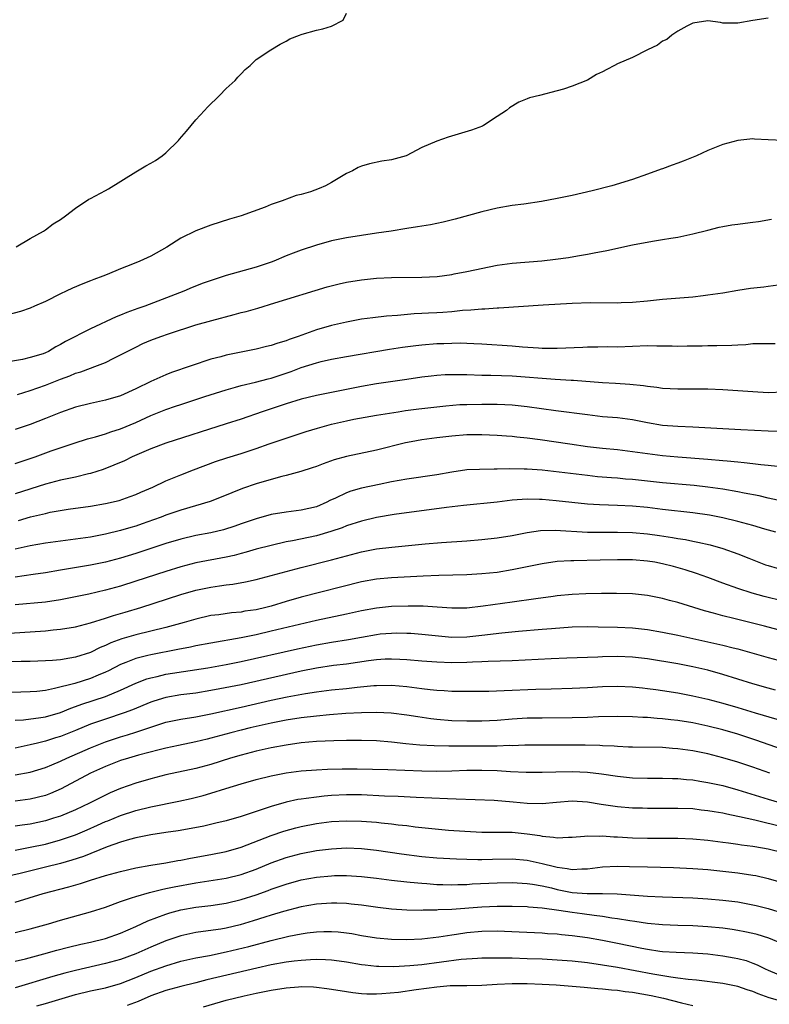
# Model space of a CAD drawing. Units: inches. Extents: x 2508000 to 2511000, y 1557000 to 1560000.
# Drawn here: x 2508852 to 2508951, y 1557682 to 1557813 of the extents above; entities that cross this region are included whole.
import ezdxf

# ---------------------------------------------------------------- set-up
doc = ezdxf.new("R2010")
doc.units = ezdxf.units.IN
doc.header["$MEASUREMENT"] = 0
doc.layers.add('LD25081557_2ft', color=150, linetype='Continuous')

msp = doc.modelspace()

# ---------------------------------------------------------------- linework, layer by layer
at = {"layer": 'LD25081557_2ft'}
for points, elevation in [([(2508851.11, 1557782.89), (2508853, 1557784.01), (2508854.77, 1557785), (2508855, 1557785.16), (2508856.05, 1557785.95), (2508857, 1557786.53), (2508857.67, 1557787), (2508859, 1557788.04), (2508860.77, 1557789.23), (2508861, 1557789.33), (2508863, 1557790.4), (2508863.41, 1557790.59), (2508867, 1557792.84), (2508868.35, 1557793.65), (2508869, 1557793.99), (2508869.63, 1557794.37), (2508870.51, 1557795), (2508871, 1557795.36), (2508872.7, 1557797), (2508872.82, 1557797.18), (2508873.73, 1557798.27), (2508874.39, 1557799), (2508875, 1557799.76), (2508876.15, 1557801), (2508876.55, 1557801.45), (2508878.14, 1557803), (2508879, 1557803.91), (2508880.21, 1557805), (2508880.57, 1557805.43), (2508881, 1557805.89), (2508881.55, 1557806.45), (2508882.22, 1557807), (2508883, 1557807.76), (2508884.95, 1557809.05), (2508886.2, 1557809.8), (2508887, 1557810.23), (2508887.48, 1557810.52), (2508888.75, 1557811), (2508889, 1557811.11), (2508889.13, 1557811.13), (2508891, 1557811.67), (2508891.87, 1557811.87), (2508893, 1557812.21), (2508894.55, 1557813), (2508895, 1557813.92)], 7370), ([(2508951, 1557813.26), (2508949, 1557812.96), (2508947, 1557812.59), (2508946.58, 1557812.58), (2508945, 1557812.59), (2508944.69, 1557812.69), (2508943, 1557812.93), (2508941, 1557812.62), (2508940.22, 1557812.22), (2508939, 1557811.55), (2508938.23, 1557811), (2508937.55, 1557810.45), (2508937, 1557810.22), (2508936.31, 1557809.69), (2508935, 1557809.08), (2508933, 1557808.06), (2508931, 1557807.19), (2508930.59, 1557807), (2508929.57, 1557806.43), (2508929, 1557806.12), (2508928.23, 1557805.77), (2508927, 1557805.03), (2508925, 1557804.24), (2508923.83, 1557803.83), (2508923, 1557803.63), (2508920.65, 1557803), (2508919.31, 1557802.69), (2508919, 1557802.55), (2508917.9, 1557802.1), (2508916.65, 1557801.35), (2508916.26, 1557801), (2508915, 1557800.19), (2508913.21, 1557799), (2508913.07, 1557798.93), (2508911.61, 1557798.39), (2508909.84, 1557797.84), (2508908.53, 1557797.47), (2508907, 1557796.93), (2508905, 1557796.08), (2508902.94, 1557795), (2508901, 1557794.47), (2508899.72, 1557794.28), (2508898.07, 1557793.93), (2508897, 1557793.6), (2508896.57, 1557793.43), (2508895.79, 1557793), (2508895, 1557792.65), (2508893, 1557791.46), (2508892.2, 1557791), (2508891.36, 1557790.64), (2508890.22, 1557790.22), (2508889, 1557789.85), (2508888.3, 1557789.7), (2508886.47, 1557789), (2508885, 1557788.51), (2508884.18, 1557788.18), (2508881, 1557787.01), (2508879.45, 1557786.55), (2508877, 1557785.79), (2508875, 1557785.03), (2508873, 1557784.04), (2508871.14, 1557782.86), (2508869, 1557781.67), (2508867.57, 1557781), (2508866.58, 1557780.58), (2508865, 1557779.96), (2508863.23, 1557779.23), (2508862.64, 1557779), (2508861.44, 1557778.56), (2508861, 1557778.37), (2508860, 1557778), (2508858.61, 1557777.39), (2508857.78, 1557777), (2508857, 1557776.66), (2508855, 1557775.65), (2508853.58, 1557775), (2508853, 1557774.75), (2508851.68, 1557774.32), (2508849, 1557773.6)], 7368), ([(2508953, 1557797), (2508951, 1557797.1), (2508949.21, 1557797.21), (2508949, 1557797.24), (2508947, 1557797.03), (2508945, 1557796.47), (2508943, 1557795.69), (2508941.49, 1557795), (2508939.73, 1557794.27), (2508939, 1557794.01), (2508938.25, 1557793.75), (2508937, 1557793.27), (2508936.79, 1557793.21), (2508935, 1557792.55), (2508933, 1557791.86), (2508930.25, 1557791), (2508927.65, 1557790.35), (2508925, 1557789.72), (2508923, 1557789.3), (2508920.93, 1557788.93), (2508918.58, 1557788.58), (2508917, 1557788.37), (2508915, 1557788.02), (2508913, 1557787.55), (2508909.45, 1557786.55), (2508907.84, 1557786.16), (2508907, 1557785.98), (2508906.18, 1557785.82), (2508904.45, 1557785.55), (2508903, 1557785.35), (2508900.92, 1557785), (2508899, 1557784.7), (2508895, 1557784.1), (2508893, 1557783.7), (2508891, 1557783.13), (2508889, 1557782.47), (2508887.93, 1557782.07), (2508887, 1557781.71), (2508885.37, 1557781), (2508885, 1557780.86), (2508883, 1557780.18), (2508879, 1557779.1), (2508877.42, 1557778.58), (2508875.95, 1557778.05), (2508874.52, 1557777.48), (2508873.4, 1557777), (2508868.23, 1557775), (2508867.3, 1557774.7), (2508865.82, 1557774.18), (2508865, 1557773.84), (2508864.39, 1557773.61), (2508861, 1557772.02), (2508857.66, 1557770.34), (2508857, 1557769.91), (2508856.38, 1557769.62), (2508855.42, 1557769), (2508855, 1557768.8), (2508854.69, 1557768.69), (2508853, 1557768.18), (2508851.95, 1557767.95), (2508847.15, 1557767.15)], 7366), ([(2508851.3, 1557763.3), (2508853, 1557763.82), (2508855, 1557764.52), (2508857, 1557765.32), (2508858.24, 1557765.76), (2508859, 1557766.12), (2508859.7, 1557766.31), (2508861, 1557766.8), (2508861.58, 1557767), (2508863, 1557767.55), (2508864.11, 1557768.11), (2508865, 1557768.54), (2508865.85, 1557769), (2508867, 1557769.59), (2508867.96, 1557770.04), (2508869, 1557770.49), (2508870.33, 1557771), (2508871.36, 1557771.36), (2508875, 1557772.52), (2508877.13, 1557773.13), (2508880.1, 1557773.9), (2508881, 1557774.16), (2508881.68, 1557774.32), (2508883.23, 1557774.77), (2508885.48, 1557775.48), (2508892.43, 1557777.57), (2508894.02, 1557777.98), (2508895, 1557778.2), (2508897, 1557778.53), (2508899, 1557778.72), (2508901, 1557778.81), (2508905, 1557778.85), (2508907.03, 1557778.97), (2508909, 1557779.24), (2508909.3, 1557779.3), (2508911, 1557779.62), (2508915, 1557780.45), (2508917, 1557780.74), (2508920.94, 1557781.06), (2508922.75, 1557781.25), (2508924.51, 1557781.49), (2508925.71, 1557781.71), (2508927, 1557781.91), (2508927.92, 1557782.08), (2508929.57, 1557782.43), (2508933, 1557783.18), (2508935.67, 1557783.67), (2508937, 1557783.87), (2508938.08, 1557784.07), (2508939, 1557784.2), (2508941, 1557784.62), (2508943, 1557785.12), (2508944.49, 1557785.51), (2508945, 1557785.58), (2508946.19, 1557785.81), (2508947, 1557785.92), (2508947.98, 1557786.02), (2508949, 1557786.18), (2508949.74, 1557786.26), (2508951.44, 1557786.56)], 7364), ([(2508953, 1557777.9), (2508951, 1557777.61), (2508950.44, 1557777.56), (2508948.65, 1557777.35), (2508947, 1557777.09), (2508945, 1557776.75), (2508943, 1557776.46), (2508942.4, 1557776.4), (2508941, 1557776.23), (2508937, 1557775.9), (2508935, 1557775.69), (2508933, 1557775.52), (2508931.47, 1557775.47), (2508931, 1557775.43), (2508927.44, 1557775.44), (2508925, 1557775.37), (2508921.15, 1557775.15), (2508915.26, 1557774.74), (2508915, 1557774.75), (2508913.38, 1557774.62), (2508913, 1557774.62), (2508911.53, 1557774.47), (2508910.42, 1557774.42), (2508909, 1557774.27), (2508907.82, 1557774.18), (2508907, 1557774.13), (2508905.91, 1557774.09), (2508905, 1557774.03), (2508904.01, 1557773.99), (2508901.78, 1557773.78), (2508900.31, 1557773.69), (2508898.52, 1557773.48), (2508897, 1557773.28), (2508895, 1557772.9), (2508893, 1557772.44), (2508891, 1557771.86), (2508888.6, 1557771), (2508887.4, 1557770.6), (2508887, 1557770.43), (2508885.89, 1557770.11), (2508885, 1557769.78), (2508884.36, 1557769.64), (2508883, 1557769.3), (2508881, 1557768.93), (2508879, 1557768.51), (2508878.31, 1557768.31), (2508877, 1557767.96), (2508871.78, 1557766.22), (2508871, 1557765.91), (2508869, 1557765.01), (2508867, 1557764.05), (2508865, 1557763.13), (2508863, 1557762.53), (2508861, 1557762.11), (2508859, 1557761.6), (2508857, 1557760.9), (2508855, 1557760.08), (2508853, 1557759.31), (2508851, 1557758.63)], 7362), ([(2508851, 1557754.11), (2508853.63, 1557755), (2508855.79, 1557755.79), (2508858.81, 1557756.81), (2508860.62, 1557757.38), (2508861.66, 1557757.66), (2508863, 1557758.06), (2508863.69, 1557758.31), (2508865, 1557758.73), (2508867, 1557759.58), (2508869, 1557760.49), (2508871, 1557761.3), (2508872.28, 1557761.72), (2508873, 1557761.98), (2508876.2, 1557763), (2508879, 1557763.92), (2508880.25, 1557764.25), (2508881, 1557764.47), (2508882.91, 1557764.91), (2508884.62, 1557765.38), (2508885, 1557765.47), (2508887.64, 1557766.36), (2508889, 1557766.87), (2508891, 1557767.49), (2508891.66, 1557767.66), (2508893, 1557767.96), (2508895, 1557768.34), (2508900.7, 1557769.3), (2508902.43, 1557769.57), (2508904.21, 1557769.79), (2508905, 1557769.88), (2508907, 1557770.04), (2508907.93, 1557770.07), (2508909, 1557770.12), (2508910.13, 1557770.13), (2508911, 1557770.11), (2508911.93, 1557770.07), (2508913, 1557770.03), (2508917, 1557769.75), (2508918.37, 1557769.63), (2508920.53, 1557769.47), (2508921, 1557769.45), (2508923, 1557769.42), (2508926.42, 1557769.58), (2508927, 1557769.62), (2508928.39, 1557769.61), (2508929.64, 1557769.64), (2508931, 1557769.63), (2508935, 1557769.78), (2508936.24, 1557769.76), (2508937, 1557769.77), (2508938.27, 1557769.73), (2508939, 1557769.72), (2508940.27, 1557769.73), (2508942.24, 1557769.76), (2508943, 1557769.79), (2508944.22, 1557769.78), (2508946.18, 1557769.82), (2508947, 1557769.87), (2508948.07, 1557769.93), (2508949, 1557770.04), (2508950.08, 1557770.08), (2508951.96, 1557770.04)], 7360), ([(2508953, 1557763.58), (2508951, 1557763.52), (2508949, 1557763.62), (2508945, 1557763.89), (2508943, 1557764), (2508941, 1557764.01), (2508939, 1557763.98), (2508937, 1557764.07), (2508936.21, 1557764.21), (2508935, 1557764.33), (2508934.44, 1557764.44), (2508932.63, 1557764.63), (2508930.75, 1557764.75), (2508929, 1557764.84), (2508925.15, 1557765.15), (2508924.85, 1557765.15), (2508922.73, 1557765.27), (2508917, 1557765.7), (2508914.19, 1557765.81), (2508913, 1557765.83), (2508911, 1557765.89), (2508909.89, 1557765.89), (2508909, 1557765.91), (2508908.12, 1557765.88), (2508907, 1557765.81), (2508906.26, 1557765.74), (2508905, 1557765.58), (2508903, 1557765.3), (2508899, 1557764.71), (2508897, 1557764.36), (2508891, 1557763.15), (2508889, 1557762.67), (2508887, 1557762.06), (2508886.21, 1557761.79), (2508883.81, 1557761), (2508881, 1557760.03), (2508879, 1557759.38), (2508871, 1557756.84), (2508869, 1557756.08), (2508866.55, 1557755), (2508865.52, 1557754.48), (2508864.11, 1557753.89), (2508862.66, 1557753.34), (2508861, 1557752.79), (2508860.73, 1557752.73), (2508859, 1557752.3), (2508858.13, 1557752.13), (2508857, 1557751.89), (2508855, 1557751.39), (2508851, 1557750.09)], 7358), ([(2508851.44, 1557746.56), (2508853.02, 1557747.02), (2508855, 1557747.5), (2508855.64, 1557747.64), (2508858.05, 1557748.05), (2508861, 1557748.46), (2508863, 1557748.79), (2508864.8, 1557749.2), (2508866.28, 1557749.72), (2508867, 1557750), (2508867.69, 1557750.31), (2508869.26, 1557751), (2508871, 1557751.81), (2508873, 1557752.62), (2508874.7, 1557753.3), (2508877.62, 1557754.38), (2508879.13, 1557754.87), (2508881, 1557755.45), (2508883, 1557756.12), (2508884.73, 1557756.73), (2508887, 1557757.5), (2508889.64, 1557758.36), (2508891.17, 1557758.83), (2508893, 1557759.35), (2508895, 1557759.8), (2508896, 1557760), (2508899, 1557760.54), (2508901.88, 1557761), (2508902.86, 1557761.14), (2508904.63, 1557761.37), (2508908.21, 1557761.79), (2508910.06, 1557761.94), (2508911, 1557761.98), (2508913, 1557762.02), (2508915, 1557762.01), (2508916.05, 1557761.95), (2508917, 1557761.92), (2508918.22, 1557761.78), (2508919, 1557761.71), (2508922.83, 1557761.17), (2508927, 1557760.61), (2508929, 1557760.38), (2508931, 1557760.21), (2508933, 1557759.97), (2508935, 1557759.58), (2508937, 1557759.23), (2508939, 1557759.07), (2508941, 1557758.99), (2508947.38, 1557758.62), (2508951, 1557758.45), (2508953.6, 1557758.4)], 7356), ([(2508952.28, 1557753.72), (2508951, 1557753.87), (2508950.05, 1557753.95), (2508949, 1557754.09), (2508947.81, 1557754.19), (2508947, 1557754.3), (2508945.58, 1557754.42), (2508945, 1557754.49), (2508943, 1557754.66), (2508939, 1557754.95), (2508937, 1557755.13), (2508935, 1557755.4), (2508933, 1557755.69), (2508931, 1557755.92), (2508929, 1557756.12), (2508927, 1557756.35), (2508924.68, 1557756.68), (2508920.72, 1557757.28), (2508919, 1557757.5), (2508917.62, 1557757.62), (2508917, 1557757.69), (2508916.24, 1557757.76), (2508915, 1557757.85), (2508913, 1557757.94), (2508911, 1557757.91), (2508909, 1557757.75), (2508907, 1557757.52), (2508905, 1557757.25), (2508903.59, 1557757), (2508902.85, 1557756.85), (2508899, 1557755.91), (2508895, 1557755.07), (2508893.38, 1557754.62), (2508891.9, 1557754.1), (2508891, 1557753.74), (2508890.45, 1557753.55), (2508888.94, 1557753.06), (2508887, 1557752.54), (2508886.4, 1557752.4), (2508885, 1557752.02), (2508883, 1557751.42), (2508881.21, 1557750.79), (2508879.76, 1557750.24), (2508879, 1557749.91), (2508876.91, 1557749.09), (2508873, 1557747.94), (2508871, 1557747.24), (2508870.4, 1557747), (2508869.37, 1557746.63), (2508867.88, 1557746.12), (2508867, 1557745.82), (2508866.36, 1557745.64), (2508865, 1557745.22), (2508863, 1557744.72), (2508861, 1557744.36), (2508855, 1557743.55), (2508853, 1557743.19), (2508851, 1557742.73)], 7354), ([(2508952.86, 1557749.14), (2508951, 1557749.54), (2508949.82, 1557749.82), (2508947.82, 1557750.18), (2508947, 1557750.35), (2508945, 1557750.7), (2508943, 1557750.98), (2508941.18, 1557751.18), (2508937, 1557751.54), (2508933, 1557751.99), (2508932.06, 1557752.06), (2508931, 1557752.16), (2508930.21, 1557752.21), (2508928.37, 1557752.37), (2508927, 1557752.51), (2508921, 1557753.22), (2508919, 1557753.37), (2508918.62, 1557753.38), (2508916.6, 1557753.4), (2508915, 1557753.36), (2508914.63, 1557753.37), (2508912.67, 1557753.33), (2508911, 1557753.26), (2508909, 1557752.99), (2508907, 1557752.63), (2508903, 1557752.05), (2508901, 1557751.68), (2508899.34, 1557751.34), (2508897, 1557750.83), (2508895.57, 1557750.43), (2508895, 1557750.23), (2508893.53, 1557749.53), (2508892.79, 1557749.21), (2508892.41, 1557749), (2508891, 1557748.39), (2508889, 1557747.91), (2508887, 1557747.67), (2508885, 1557747.33), (2508883, 1557746.78), (2508881, 1557746.11), (2508880.18, 1557745.82), (2508878.67, 1557745.33), (2508877, 1557744.9), (2508875, 1557744.54), (2508873, 1557744.09), (2508871, 1557743.48), (2508867, 1557742.17), (2508865, 1557741.54), (2508863, 1557741.01), (2508861, 1557740.62), (2508857, 1557739.94), (2508855, 1557739.62), (2508853.4, 1557739.4), (2508851, 1557739.01)], 7352), ([(2508952.05, 1557745), (2508950.59, 1557745.41), (2508949, 1557745.89), (2508947, 1557746.44), (2508945, 1557746.91), (2508943.24, 1557747.24), (2508941, 1557747.55), (2508937, 1557748.01), (2508935, 1557748.27), (2508933, 1557748.47), (2508931, 1557748.56), (2508928.63, 1557748.63), (2508927, 1557748.73), (2508924.93, 1557748.93), (2508922.84, 1557749.16), (2508921, 1557749.34), (2508920.64, 1557749.36), (2508919, 1557749.39), (2508917, 1557749.25), (2508915, 1557749), (2508910.56, 1557748.56), (2508908.28, 1557748.28), (2508901.34, 1557747.34), (2508899, 1557746.95), (2508897, 1557746.48), (2508895, 1557745.83), (2508894.42, 1557745.58), (2508892.92, 1557745.08), (2508891, 1557744.53), (2508887.84, 1557743.84), (2508887, 1557743.7), (2508885, 1557743.24), (2508883, 1557742.73), (2508881.66, 1557742.34), (2508881, 1557742.18), (2508880.08, 1557741.92), (2508879, 1557741.68), (2508875, 1557740.92), (2508873, 1557740.42), (2508871, 1557739.8), (2508867, 1557738.49), (2508865, 1557737.85), (2508863, 1557737.29), (2508860.78, 1557736.78), (2508859, 1557736.41), (2508857, 1557736.02), (2508855, 1557735.72), (2508851, 1557735.34)], 7350), ([(2508849.55, 1557731.55), (2508853, 1557731.76), (2508855, 1557731.9), (2508856.02, 1557732.02), (2508857, 1557732.11), (2508859, 1557732.43), (2508861, 1557732.95), (2508863, 1557733.58), (2508864.06, 1557733.94), (2508865.62, 1557734.38), (2508867.69, 1557735), (2508873, 1557736.73), (2508875, 1557737.31), (2508877, 1557737.72), (2508878.14, 1557737.86), (2508879, 1557738), (2508879.91, 1557738.09), (2508881.61, 1557738.39), (2508883, 1557738.7), (2508889, 1557740.31), (2508893, 1557741.31), (2508897, 1557742.4), (2508899, 1557742.79), (2508901.02, 1557743.02), (2508905.44, 1557743.44), (2508907.63, 1557743.63), (2508911, 1557743.87), (2508913, 1557744.05), (2508915, 1557744.27), (2508917, 1557744.57), (2508919, 1557744.96), (2508920.79, 1557745.21), (2508922.74, 1557745.26), (2508927, 1557745.02), (2508928.99, 1557744.99), (2508931, 1557744.99), (2508933, 1557744.95), (2508935, 1557744.78), (2508936.57, 1557744.57), (2508938.31, 1557744.31), (2508939, 1557744.18), (2508940.02, 1557744.02), (2508941, 1557743.81), (2508941.69, 1557743.69), (2508943.31, 1557743.31), (2508945, 1557742.83), (2508947, 1557742.13), (2508948.46, 1557741.54), (2508950.68, 1557740.68), (2508951, 1557740.57), (2508952.21, 1557740.21)], 7348), ([(2508953, 1557735.86), (2508950.47, 1557736.47), (2508948.9, 1557736.9), (2508947, 1557737.52), (2508945, 1557738.24), (2508943, 1557739), (2508941.52, 1557739.52), (2508939.99, 1557739.99), (2508938.43, 1557740.43), (2508937, 1557740.8), (2508935.98, 1557741), (2508935, 1557741.16), (2508933, 1557741.31), (2508931, 1557741.32), (2508928.72, 1557741.28), (2508925.19, 1557741.19), (2508924.81, 1557741.19), (2508923, 1557741.09), (2508921, 1557740.82), (2508917, 1557739.98), (2508915, 1557739.65), (2508913, 1557739.45), (2508911, 1557739.35), (2508907.27, 1557739.27), (2508905.18, 1557739.18), (2508901, 1557738.95), (2508899, 1557738.75), (2508897, 1557738.39), (2508889, 1557736.37), (2508887, 1557735.8), (2508885, 1557735.19), (2508884.27, 1557735), (2508883, 1557734.71), (2508881.51, 1557734.49), (2508881, 1557734.4), (2508879.71, 1557734.29), (2508878.04, 1557734.04), (2508877, 1557733.92), (2508875, 1557733.46), (2508873.42, 1557733), (2508871, 1557732.35), (2508867, 1557731.38), (2508865.15, 1557730.85), (2508863.69, 1557730.31), (2508863, 1557729.97), (2508862.3, 1557729.7), (2508861, 1557729.04), (2508859, 1557728.39), (2508858.25, 1557728.25), (2508857, 1557728.06), (2508855.96, 1557727.96), (2508855, 1557727.9), (2508853, 1557727.83), (2508851.81, 1557727.81), (2508849, 1557727.73)], 7346), ([(2508955, 1557731.34), (2508950.53, 1557732.53), (2508946.44, 1557733.56), (2508945, 1557733.9), (2508943.75, 1557734.25), (2508942.56, 1557734.56), (2508939, 1557735.65), (2508937.93, 1557735.93), (2508937, 1557736.19), (2508935, 1557736.61), (2508933, 1557736.83), (2508930.88, 1557736.88), (2508928.87, 1557736.87), (2508926.82, 1557736.82), (2508925, 1557736.72), (2508923, 1557736.54), (2508922.48, 1557736.48), (2508920.17, 1557736.17), (2508917, 1557735.69), (2508913.16, 1557735.16), (2508911, 1557734.93), (2508909, 1557734.92), (2508907.06, 1557735.06), (2508905.17, 1557735.17), (2508903.19, 1557735.19), (2508901, 1557735.12), (2508899, 1557734.9), (2508897, 1557734.54), (2508895, 1557734.1), (2508891, 1557733.26), (2508888.75, 1557732.75), (2508885, 1557731.85), (2508883, 1557731.39), (2508881, 1557730.98), (2508877, 1557730.28), (2508875, 1557729.89), (2508874.27, 1557729.73), (2508872.6, 1557729.4), (2508869, 1557728.73), (2508868.62, 1557728.62), (2508867, 1557728.23), (2508865.68, 1557727.68), (2508865, 1557727.43), (2508863.39, 1557726.61), (2508863, 1557726.42), (2508862.02, 1557726.02), (2508861, 1557725.58), (2508858.92, 1557724.92), (2508856.22, 1557724.22), (2508855, 1557723.99), (2508853.85, 1557723.85), (2508853, 1557723.78), (2508851.75, 1557723.75), (2508849, 1557723.73)], 7344), ([(2508851, 1557720.02), (2508852.08, 1557720.08), (2508854.38, 1557720.38), (2508855, 1557720.49), (2508857, 1557721.06), (2508858.38, 1557721.62), (2508859, 1557721.83), (2508859.85, 1557722.15), (2508863, 1557723.18), (2508865, 1557724), (2508867, 1557724.95), (2508868.48, 1557725.52), (2508869, 1557725.68), (2508869.85, 1557725.85), (2508871, 1557726.13), (2508876.59, 1557727), (2508879, 1557727.41), (2508881, 1557727.81), (2508888.5, 1557729.5), (2508891, 1557730.04), (2508893, 1557730.38), (2508895.25, 1557730.75), (2508897, 1557731.08), (2508899, 1557731.43), (2508899.48, 1557731.48), (2508901, 1557731.61), (2508901.62, 1557731.62), (2508903, 1557731.59), (2508903.57, 1557731.57), (2508905, 1557731.47), (2508907.24, 1557731.24), (2508909, 1557731.08), (2508911, 1557731.1), (2508913, 1557731.31), (2508915.64, 1557731.64), (2508917.85, 1557731.86), (2508921, 1557732.11), (2508922.23, 1557732.23), (2508925, 1557732.43), (2508927, 1557732.46), (2508928.42, 1557732.42), (2508931, 1557732.38), (2508933, 1557732.3), (2508935, 1557732.08), (2508937, 1557731.74), (2508939, 1557731.33), (2508945, 1557730.01), (2508946.35, 1557729.65), (2508947, 1557729.49), (2508951, 1557728.36), (2508953, 1557727.83)], 7342), ([(2508952, 1557724), (2508951, 1557724.27), (2508949, 1557724.86), (2508945, 1557726.11), (2508943, 1557726.67), (2508941, 1557727.14), (2508939, 1557727.51), (2508935, 1557728.16), (2508933, 1557728.39), (2508931, 1557728.47), (2508929, 1557728.43), (2508928.4, 1557728.39), (2508924.27, 1557728.27), (2508922.19, 1557728.19), (2508917, 1557727.93), (2508913.82, 1557727.82), (2508913, 1557727.77), (2508911.73, 1557727.73), (2508911, 1557727.69), (2508909, 1557727.66), (2508907, 1557727.72), (2508905, 1557727.86), (2508903, 1557728.03), (2508902.09, 1557728.09), (2508901, 1557728.14), (2508900.12, 1557728.12), (2508899, 1557728.06), (2508897.93, 1557727.93), (2508895, 1557727.49), (2508893.28, 1557727.28), (2508891, 1557726.94), (2508889, 1557726.53), (2508881, 1557724.75), (2508878.18, 1557724.18), (2508877, 1557723.97), (2508875, 1557723.64), (2508873, 1557723.39), (2508871, 1557723.05), (2508869.43, 1557722.57), (2508869, 1557722.42), (2508866.6, 1557721.4), (2508865.48, 1557721), (2508863, 1557720.19), (2508861, 1557719.49), (2508859, 1557718.66), (2508857, 1557717.87), (2508856.33, 1557717.67), (2508855, 1557717.24), (2508853.95, 1557717), (2508853, 1557716.76), (2508851, 1557716.33)], 7340), ([(2508851, 1557712.76), (2508853, 1557713.12), (2508855, 1557713.73), (2508855.88, 1557714.12), (2508857, 1557714.59), (2508857.84, 1557715), (2508861, 1557716.37), (2508863, 1557717.18), (2508865, 1557717.84), (2508865.9, 1557718.1), (2508867, 1557718.45), (2508867.44, 1557718.56), (2508869.15, 1557719.15), (2508871, 1557719.75), (2508873, 1557720.19), (2508875, 1557720.49), (2508877, 1557720.87), (2508881, 1557721.75), (2508885, 1557722.68), (2508887.13, 1557723.13), (2508889.58, 1557723.58), (2508891, 1557723.8), (2508893, 1557724.05), (2508895, 1557724.25), (2508896.41, 1557724.41), (2508898.62, 1557724.62), (2508899, 1557724.65), (2508901, 1557724.67), (2508903, 1557724.5), (2508904.34, 1557724.34), (2508905, 1557724.24), (2508906.13, 1557724.13), (2508907, 1557724.02), (2508907.98, 1557723.98), (2508909, 1557723.9), (2508911, 1557723.87), (2508913.9, 1557723.9), (2508915.96, 1557723.96), (2508920.14, 1557724.14), (2508922.21, 1557724.21), (2508925, 1557724.27), (2508927, 1557724.36), (2508929, 1557724.49), (2508931, 1557724.55), (2508933, 1557724.46), (2508934.31, 1557724.31), (2508935, 1557724.26), (2508936.1, 1557724.1), (2508937, 1557723.99), (2508939, 1557723.67), (2508941, 1557723.28), (2508943, 1557722.81), (2508945, 1557722.29), (2508947, 1557721.71), (2508949.31, 1557721), (2508952.15, 1557720.15)], 7338), ([(2508953.83, 1557715.83), (2508949.4, 1557717.4), (2508947, 1557718.16), (2508945, 1557718.74), (2508943, 1557719.26), (2508941, 1557719.67), (2508939, 1557720), (2508938.08, 1557720.08), (2508937, 1557720.22), (2508936.26, 1557720.26), (2508935, 1557720.37), (2508934.39, 1557720.39), (2508933, 1557720.47), (2508931, 1557720.52), (2508928.47, 1557720.47), (2508927, 1557720.4), (2508925, 1557720.33), (2508921, 1557720.32), (2508919, 1557720.28), (2508917, 1557720.17), (2508915, 1557720.01), (2508913, 1557719.91), (2508911, 1557719.89), (2508909, 1557719.96), (2508907, 1557720.13), (2508906.21, 1557720.21), (2508904.46, 1557720.46), (2508903, 1557720.69), (2508900.96, 1557720.96), (2508899, 1557721.06), (2508897, 1557721.03), (2508894.92, 1557720.92), (2508892.75, 1557720.75), (2508891, 1557720.57), (2508889, 1557720.34), (2508887, 1557720.02), (2508885, 1557719.62), (2508882.19, 1557719), (2508881, 1557718.71), (2508879.64, 1557718.36), (2508877, 1557717.63), (2508876.48, 1557717.52), (2508875, 1557717.16), (2508872.69, 1557716.69), (2508871, 1557716.32), (2508870.11, 1557716.11), (2508867.39, 1557715.39), (2508866.05, 1557715), (2508865, 1557714.66), (2508863, 1557713.88), (2508861, 1557712.99), (2508857.1, 1557710.9), (2508855.7, 1557710.3), (2508855, 1557710.05), (2508853, 1557709.55), (2508851, 1557709.28)], 7336), ([(2508951.23, 1557713), (2508949, 1557713.81), (2508947, 1557714.48), (2508945, 1557715.05), (2508943, 1557715.56), (2508941, 1557715.97), (2508939, 1557716.25), (2508938.29, 1557716.29), (2508937, 1557716.39), (2508933, 1557716.44), (2508932.47, 1557716.47), (2508931, 1557716.52), (2508930.57, 1557716.57), (2508929, 1557716.63), (2508928.66, 1557716.66), (2508926.71, 1557716.71), (2508921, 1557716.73), (2508918.7, 1557716.7), (2508917, 1557716.64), (2508916.65, 1557716.65), (2508915, 1557716.6), (2508908.6, 1557716.6), (2508906.63, 1557716.63), (2508904.73, 1557716.73), (2508902.9, 1557716.9), (2508901, 1557717.12), (2508899, 1557717.28), (2508897, 1557717.35), (2508895, 1557717.35), (2508893.31, 1557717.31), (2508891, 1557717.19), (2508889, 1557717.02), (2508887, 1557716.72), (2508885, 1557716.36), (2508883, 1557715.93), (2508881, 1557715.41), (2508879.6, 1557715), (2508877, 1557714.17), (2508875, 1557713.63), (2508871, 1557712.77), (2508869, 1557712.25), (2508867, 1557711.67), (2508865, 1557710.95), (2508863.63, 1557710.37), (2508863, 1557710.09), (2508860.87, 1557709), (2508859, 1557708.12), (2508857, 1557707.29), (2508856.1, 1557707), (2508855, 1557706.68), (2508853, 1557706.24), (2508851.91, 1557706.09), (2508851, 1557705.94)], 7334), ([(2508851, 1557702.76), (2508853, 1557703.15), (2508855, 1557703.59), (2508857, 1557704.13), (2508859, 1557704.81), (2508860.54, 1557705.46), (2508861.93, 1557706.07), (2508863, 1557706.56), (2508863.32, 1557706.68), (2508865, 1557707.37), (2508867, 1557708.02), (2508869, 1557708.51), (2508872.72, 1557709.28), (2508874.35, 1557709.65), (2508875.95, 1557710.05), (2508877, 1557710.35), (2508878.97, 1557710.97), (2508881, 1557711.58), (2508883, 1557712.14), (2508885, 1557712.65), (2508887, 1557713.04), (2508889, 1557713.3), (2508891, 1557713.45), (2508892.48, 1557713.52), (2508894.43, 1557713.57), (2508896.42, 1557713.58), (2508898.45, 1557713.55), (2508900.5, 1557713.5), (2508905, 1557713.31), (2508907, 1557713.28), (2508909, 1557713.32), (2508911, 1557713.39), (2508913, 1557713.41), (2508915, 1557713.33), (2508916.79, 1557713.21), (2508918.88, 1557713.12), (2508921, 1557713.12), (2508922.83, 1557713.17), (2508925, 1557713.21), (2508927, 1557713.13), (2508928.9, 1557712.9), (2508931, 1557712.58), (2508933, 1557712.38), (2508935, 1557712.32), (2508937, 1557712.33), (2508938.29, 1557712.29), (2508939, 1557712.29), (2508940.16, 1557712.16), (2508941, 1557712.1), (2508941.94, 1557711.94), (2508943, 1557711.78), (2508945, 1557711.34), (2508947, 1557710.79), (2508951, 1557709.54), (2508952.98, 1557708.97)], 7332), ([(2508953, 1557705.83), (2508949.25, 1557706.75), (2508947.2, 1557707.2), (2508947, 1557707.26), (2508945.54, 1557707.54), (2508945, 1557707.67), (2508943.85, 1557707.85), (2508943, 1557708.01), (2508942.1, 1557708.1), (2508941, 1557708.24), (2508939, 1557708.32), (2508935, 1557708.31), (2508934.33, 1557708.33), (2508933, 1557708.37), (2508931, 1557708.52), (2508928.83, 1557708.83), (2508927, 1557709.15), (2508925, 1557709.28), (2508922.89, 1557709.11), (2508921, 1557708.93), (2508919, 1557708.98), (2508917.16, 1557709.16), (2508914.63, 1557709.37), (2508909.56, 1557709.56), (2508908.43, 1557709.57), (2508904.24, 1557709.76), (2508901.89, 1557709.89), (2508900.05, 1557709.95), (2508897, 1557710.1), (2508895, 1557710.12), (2508893, 1557710.02), (2508892.05, 1557709.95), (2508891, 1557709.83), (2508889.63, 1557709.62), (2508889, 1557709.56), (2508888.52, 1557709.48), (2508887, 1557709.14), (2508885, 1557708.58), (2508884.35, 1557708.35), (2508881, 1557707.26), (2508879, 1557706.68), (2508877.66, 1557706.34), (2508876.04, 1557705.97), (2508874.37, 1557705.63), (2508872.66, 1557705.34), (2508871, 1557705.11), (2508869, 1557704.81), (2508867, 1557704.41), (2508866.2, 1557704.2), (2508865, 1557703.84), (2508863.22, 1557703.22), (2508860.05, 1557701.95), (2508858.54, 1557701.46), (2508857, 1557701.02), (2508855, 1557700.5), (2508851.67, 1557699.67), (2508849.11, 1557699.11)], 7330), ([(2508851, 1557695.86), (2508854.69, 1557697), (2508858.12, 1557697.88), (2508859.67, 1557698.33), (2508861, 1557698.77), (2508863, 1557699.39), (2508865, 1557699.96), (2508867, 1557700.43), (2508869, 1557700.8), (2508871, 1557701.11), (2508872.6, 1557701.4), (2508873, 1557701.46), (2508874.28, 1557701.72), (2508877, 1557702.2), (2508879, 1557702.59), (2508881, 1557703.16), (2508885, 1557704.73), (2508886.7, 1557705.3), (2508888.27, 1557705.73), (2508889, 1557705.92), (2508891, 1557706.31), (2508893, 1557706.57), (2508895, 1557706.68), (2508897, 1557706.63), (2508899, 1557706.47), (2508899.6, 1557706.4), (2508901, 1557706.26), (2508901.85, 1557706.15), (2508903, 1557706.04), (2508904.12, 1557705.88), (2508906.36, 1557705.64), (2508908.56, 1557705.44), (2508910.72, 1557705.28), (2508913, 1557705.18), (2508914.82, 1557705.18), (2508917, 1557705.14), (2508919, 1557704.94), (2508920.7, 1557704.7), (2508921, 1557704.63), (2508922.51, 1557704.51), (2508923, 1557704.4), (2508924.5, 1557704.5), (2508925, 1557704.48), (2508926.62, 1557704.62), (2508927, 1557704.67), (2508928.63, 1557704.63), (2508929, 1557704.66), (2508930.53, 1557704.53), (2508931, 1557704.53), (2508933, 1557704.42), (2508935, 1557704.38), (2508939, 1557704.36), (2508941, 1557704.28), (2508943, 1557704.1), (2508945, 1557703.85), (2508945.73, 1557703.73), (2508947, 1557703.57), (2508947.49, 1557703.49), (2508949, 1557703.29), (2508949.24, 1557703.24), (2508951, 1557702.96), (2508953, 1557702.46)], 7328), ([(2508851, 1557691.82), (2508853, 1557692.32), (2508855.41, 1557693), (2508857, 1557693.48), (2508861, 1557694.57), (2508863, 1557695.22), (2508865, 1557695.97), (2508866.43, 1557696.43), (2508867, 1557696.64), (2508868.84, 1557697.16), (2508870.44, 1557697.56), (2508871, 1557697.66), (2508872.1, 1557697.9), (2508875, 1557698.42), (2508879, 1557699.06), (2508881, 1557699.55), (2508883, 1557700.27), (2508885, 1557701.09), (2508887, 1557701.81), (2508889, 1557702.35), (2508891, 1557702.73), (2508893, 1557702.97), (2508895, 1557703.06), (2508897, 1557702.99), (2508899, 1557702.78), (2508902.3, 1557702.3), (2508905, 1557701.94), (2508907, 1557701.74), (2508909.6, 1557701.6), (2508911, 1557701.56), (2508912.45, 1557701.55), (2508913, 1557701.54), (2508914.42, 1557701.58), (2508917, 1557701.61), (2508919, 1557701.45), (2508921, 1557701.01), (2508922.62, 1557700.62), (2508923, 1557700.51), (2508924.34, 1557700.34), (2508925, 1557700.19), (2508926.28, 1557700.28), (2508927, 1557700.28), (2508929, 1557700.55), (2508931, 1557700.66), (2508932.62, 1557700.62), (2508935, 1557700.54), (2508938.46, 1557700.46), (2508941, 1557700.34), (2508943, 1557700.19), (2508945, 1557700), (2508947, 1557699.77), (2508949, 1557699.47), (2508949.4, 1557699.4), (2508951.03, 1557699.03), (2508953, 1557698.42)], 7326), ([(2508851, 1557688.02), (2508852.35, 1557688.35), (2508854.78, 1557689), (2508856.51, 1557689.49), (2508858.09, 1557689.91), (2508859.71, 1557690.29), (2508861, 1557690.57), (2508863, 1557691.03), (2508865, 1557691.73), (2508867, 1557692.63), (2508868.6, 1557693.4), (2508869.83, 1557693.83), (2508871, 1557694.28), (2508871.55, 1557694.45), (2508873, 1557694.83), (2508875, 1557695.18), (2508877, 1557695.43), (2508879, 1557695.73), (2508881, 1557696.22), (2508883, 1557696.86), (2508884.58, 1557697.42), (2508885, 1557697.59), (2508886.06, 1557697.94), (2508887, 1557698.27), (2508889, 1557698.82), (2508891, 1557699.19), (2508893, 1557699.38), (2508893.39, 1557699.39), (2508895, 1557699.41), (2508897, 1557699.28), (2508899, 1557699.04), (2508901, 1557698.77), (2508903, 1557698.56), (2508903.47, 1557698.53), (2508905, 1557698.37), (2508905.67, 1557698.33), (2508907, 1557698.21), (2508907.8, 1557698.2), (2508909, 1557698.16), (2508909.8, 1557698.2), (2508911, 1557698.22), (2508911.72, 1557698.28), (2508915, 1557698.43), (2508917, 1557698.47), (2508919, 1557698.36), (2508919.73, 1557698.27), (2508921, 1557698.04), (2508922.24, 1557697.76), (2508923, 1557697.56), (2508925, 1557697.16), (2508926.98, 1557697.02), (2508929, 1557697.03), (2508930.97, 1557696.97), (2508935, 1557696.66), (2508937, 1557696.56), (2508941, 1557696.42), (2508943, 1557696.31), (2508945, 1557696.15), (2508947, 1557695.91), (2508949, 1557695.53), (2508949.43, 1557695.43), (2508951, 1557695.02), (2508953, 1557694.39)], 7324), ([(2508953, 1557690.3), (2508951.1, 1557691.1), (2508949.56, 1557691.56), (2508949, 1557691.7), (2508947.93, 1557691.93), (2508947, 1557692.11), (2508946.23, 1557692.23), (2508945, 1557692.41), (2508943, 1557692.61), (2508941, 1557692.72), (2508939, 1557692.78), (2508937, 1557692.87), (2508935, 1557693.05), (2508933.3, 1557693.3), (2508932.63, 1557693.37), (2508931, 1557693.65), (2508930.26, 1557693.74), (2508929, 1557693.96), (2508927.92, 1557694.08), (2508926.33, 1557694.33), (2508925, 1557694.49), (2508923.22, 1557694.78), (2508921, 1557695.08), (2508919.2, 1557695.2), (2508919, 1557695.23), (2508917, 1557695.29), (2508915, 1557695.29), (2508913, 1557695.21), (2508909, 1557694.9), (2508907.17, 1557694.83), (2508907, 1557694.81), (2508905.2, 1557694.8), (2508905, 1557694.78), (2508903, 1557694.81), (2508901, 1557694.94), (2508899.16, 1557695.16), (2508897, 1557695.45), (2508895.62, 1557695.62), (2508895, 1557695.67), (2508893.74, 1557695.74), (2508893, 1557695.75), (2508891, 1557695.62), (2508889, 1557695.26), (2508886.64, 1557694.64), (2508885, 1557694.14), (2508884.14, 1557693.86), (2508882.61, 1557693.39), (2508880.86, 1557692.86), (2508879, 1557692.42), (2508878.3, 1557692.3), (2508875.95, 1557691.95), (2508875, 1557691.83), (2508873, 1557691.4), (2508871, 1557690.73), (2508869, 1557689.89), (2508867.01, 1557689), (2508865, 1557688.27), (2508863, 1557687.7), (2508859, 1557686.8), (2508857.57, 1557686.43), (2508856.01, 1557685.99), (2508851, 1557684.51)], 7322), ([(2508853.89, 1557682.11), (2508855, 1557682.43), (2508859, 1557683.6), (2508861, 1557684.09), (2508863, 1557684.5), (2508865, 1557685.06), (2508867, 1557685.85), (2508869, 1557686.69), (2508871, 1557687.42), (2508873, 1557688.01), (2508875, 1557688.46), (2508876.79, 1557688.79), (2508879, 1557689.26), (2508882.01, 1557689.99), (2508885, 1557690.79), (2508887.35, 1557691.35), (2508889, 1557691.67), (2508889.79, 1557691.79), (2508891, 1557691.94), (2508891.98, 1557691.98), (2508893, 1557691.99), (2508893.92, 1557691.92), (2508895, 1557691.8), (2508895.7, 1557691.7), (2508897, 1557691.46), (2508899, 1557691.14), (2508901, 1557690.96), (2508903, 1557690.92), (2508905.01, 1557691.01), (2508907.27, 1557691.27), (2508909, 1557691.54), (2508909.62, 1557691.62), (2508911, 1557691.83), (2508913, 1557692.01), (2508915, 1557692.04), (2508916.01, 1557692.01), (2508917.93, 1557691.93), (2508921, 1557691.78), (2508921.72, 1557691.72), (2508923, 1557691.64), (2508923.57, 1557691.57), (2508925, 1557691.44), (2508927, 1557691.17), (2508929, 1557690.83), (2508931, 1557690.43), (2508934.25, 1557689.75), (2508935, 1557689.61), (2508936.62, 1557689.38), (2508937, 1557689.33), (2508938.78, 1557689.22), (2508941, 1557689.14), (2508943, 1557689), (2508945, 1557688.75), (2508946.49, 1557688.49), (2508947, 1557688.38), (2508948.1, 1557688.1), (2508949, 1557687.78), (2508949.56, 1557687.56), (2508950.62, 1557687), (2508951, 1557686.82), (2508953, 1557685.99)], 7320), ([(2508953.49, 1557682.51), (2508951.17, 1557683.17), (2508949.69, 1557683.69), (2508949, 1557684), (2508948.24, 1557684.24), (2508947, 1557684.68), (2508945, 1557685.08), (2508941.51, 1557685.51), (2508940.41, 1557685.59), (2508939, 1557685.79), (2508938.11, 1557685.89), (2508935.71, 1557686.29), (2508931, 1557687.17), (2508929, 1557687.52), (2508927, 1557687.81), (2508925, 1557688.03), (2508923, 1557688.18), (2508921, 1557688.28), (2508919, 1557688.36), (2508917, 1557688.41), (2508916.41, 1557688.41), (2508915, 1557688.44), (2508913, 1557688.42), (2508912.4, 1557688.4), (2508910.25, 1557688.25), (2508905, 1557687.56), (2508903.41, 1557687.41), (2508901.29, 1557687.29), (2508899.3, 1557687.3), (2508899, 1557687.32), (2508897.48, 1557687.48), (2508897, 1557687.55), (2508895, 1557687.9), (2508894.04, 1557688.04), (2508893, 1557688.16), (2508892.22, 1557688.22), (2508891, 1557688.23), (2508890.22, 1557688.22), (2508889, 1557688.14), (2508888.04, 1557688.04), (2508887, 1557687.89), (2508885, 1557687.53), (2508883.11, 1557687.11), (2508876.47, 1557685.53), (2508875, 1557685.16), (2508873, 1557684.68), (2508871, 1557684.15), (2508869, 1557683.43), (2508867.31, 1557682.69), (2508865.85, 1557682.15)], 7318), ([(2508876.02, 1557681.98), (2508879, 1557682.84), (2508881.43, 1557683.43), (2508883, 1557683.78), (2508885, 1557684.19), (2508887, 1557684.51), (2508888.63, 1557684.63), (2508889, 1557684.65), (2508890.6, 1557684.6), (2508891, 1557684.57), (2508892.4, 1557684.4), (2508893, 1557684.31), (2508895, 1557683.98), (2508895.85, 1557683.85), (2508897, 1557683.73), (2508897.69, 1557683.69), (2508899, 1557683.68), (2508899.72, 1557683.72), (2508901.93, 1557683.93), (2508904.25, 1557684.25), (2508907, 1557684.64), (2508908.79, 1557684.79), (2508909, 1557684.8), (2508911, 1557684.8), (2508913, 1557684.83), (2508915, 1557684.96), (2508917, 1557685.06), (2508919, 1557685.05), (2508921, 1557684.98), (2508922.87, 1557684.87), (2508925, 1557684.72), (2508926.57, 1557684.57), (2508927, 1557684.55), (2508928.4, 1557684.4), (2508929, 1557684.36), (2508930.22, 1557684.22), (2508931, 1557684.16), (2508932.02, 1557684.02), (2508933, 1557683.91), (2508935.48, 1557683.48), (2508937.1, 1557683.1), (2508939.52, 1557682.48), (2508941, 1557682.16)], 7316)]:
    msp.add_lwpolyline(points, dxfattribs=dict(at, elevation=elevation))

doc.saveas('drawing.dxf')
